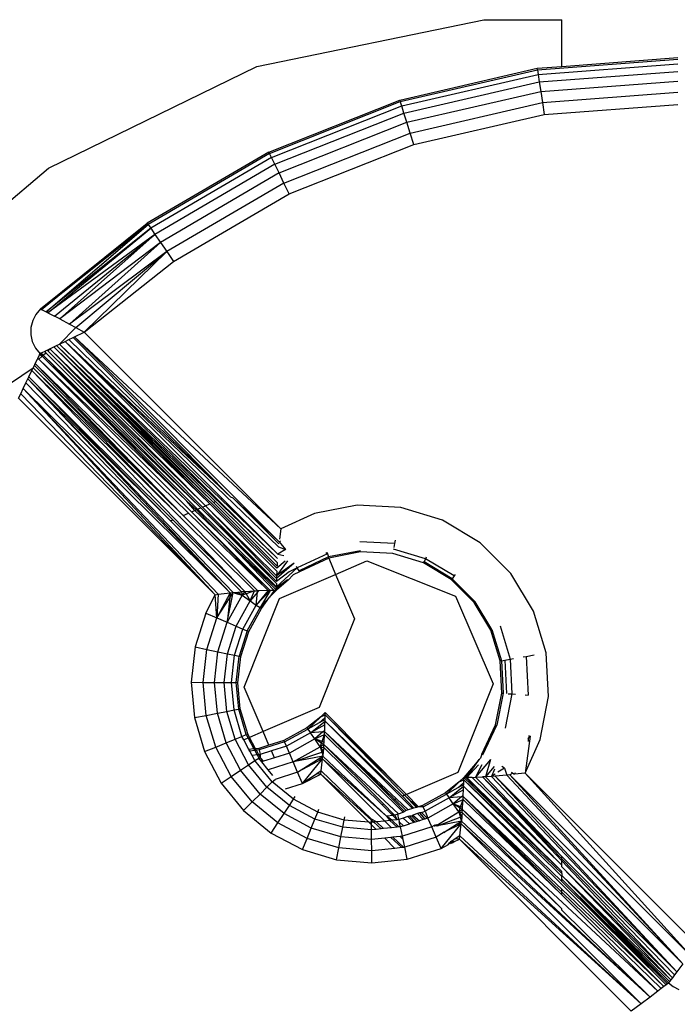
# Model space of a CAD drawing. Units: millimetres. Extents: x -4534 to 360428, y -3372 to 3334.
# Drawn here: x -1336 to -1315, y 1762 to 1793 of the extents above; entities that cross this region are included whole.
import ezdxf

# ---------------------------------------------------------------- set-up
doc = ezdxf.new("R2010")
doc.units = ezdxf.units.MM
doc.layers.add('Toestel 2D', color=7, linetype='Continuous', lineweight=20)
doc.layers.add('VP-EQ', color=7, linetype='Continuous', true_color=0x8a3492, plot=False)

# ---------------------------------------------------------------- blocks, each defined once
blk = doc.blocks.new('2852')
at = {"layer": 'VP-EQ', "color": 0}
for p, q in [((-153.9039, -11.5442), (-153.1747, -11.394)), ((-153.1747, -11.394), (-152.9247, -11.394)), ((-152.9247, -11.5441), (-152.9247, -11.394)), ((-153.0029, -11.5552), (-152.5522, -11.5211)), ((-153.0007, -11.57), (-152.5522, -11.536)), ((-152.9247, -11.5441), (-152.5522, -11.5159)), ((-154.5732, -11.8703), (-153.9039, -11.5442)), ((-153.4449, -11.6519), (-153.0037, -11.5501)), ((-153.4434, -11.6567), (-153.0029, -11.5552)), ((-153.439, -11.6711), (-153.0007, -11.57)), ((-153.0037, -11.5501), (-152.9247, -11.5441)), ((-153.0029, -11.5552), (-153.0037, -11.5501)), ((-153.0029, -11.5552), (-153.0007, -11.57)), ((-153.0007, -11.57), (-152.9971, -11.5936)), ((-152.9971, -11.5936), (-152.5522, -11.5599)), ((-153.4319, -11.6938), (-152.9971, -11.5936)), ((-152.9971, -11.5936), (-152.9924, -11.6243)), ((-152.9924, -11.6243), (-152.5522, -11.5909)), ((-153.4226, -11.7235), (-152.9924, -11.6243)), ((-152.9924, -11.6243), (-152.987, -11.66)), ((-152.987, -11.66), (-152.5522, -11.6271)), ((-153.8658, -11.8189), (-153.4449, -11.6519)), ((-153.8636, -11.8235), (-153.4434, -11.6567)), ((-153.4449, -11.6519), (-153.4434, -11.6567)), ((-153.439, -11.6711), (-153.4434, -11.6567)), ((-153.4119, -11.758), (-152.987, -11.66)), ((-152.987, -11.66), (-152.9811, -11.6984)), ((-152.9811, -11.6984), (-152.5522, -11.6659)), ((-153.857, -11.8369), (-153.439, -11.6711)), ((-153.8466, -11.8584), (-153.4319, -11.6938)), ((-153.4319, -11.6938), (-153.439, -11.6711)), ((-153.4226, -11.7235), (-153.4319, -11.6938)), ((-153.4003, -11.7951), (-152.9811, -11.6984)), ((-153.833, -11.8863), (-153.4226, -11.7235)), ((-153.4119, -11.758), (-153.4226, -11.7235)), ((-153.8172, -11.9188), (-153.4119, -11.758)), ((-153.4003, -11.7951), (-153.4119, -11.758)), ((-153.8658, -11.8189), (-154.2568, -12.0473)), ((-153.8636, -11.8235), (-154.2539, -12.0515)), ((-153.8658, -11.8189), (-153.8636, -11.8235)), ((-153.857, -11.8369), (-153.8636, -11.8235)), ((-153.8002, -11.9537), (-153.4003, -11.7951)), ((-153.857, -11.8369), (-154.2454, -12.0638)), ((-153.8466, -11.8584), (-153.857, -11.8369)), ((-155.0412, -12.2676), (-154.5732, -11.8703)), ((-153.8466, -11.8584), (-154.2318, -12.0835)), ((-153.833, -11.8863), (-154.2142, -12.109)), ((-153.833, -11.8863), (-153.8466, -11.8584)), ((-153.8172, -11.9188), (-153.833, -11.8863)), ((-153.8172, -11.9188), (-154.1936, -12.1388)), ((-153.8002, -11.9537), (-153.8172, -11.9188)), ((-154.1716, -12.1707), (-153.8002, -11.9537)), ((-154.5991, -12.3227), (-154.2568, -12.0473)), ((-154.5956, -12.3245), (-154.2568, -12.0473)), ((-154.2539, -12.0515), (-154.5956, -12.3245)), ((-154.5813, -12.332), (-154.2539, -12.0515)), ((-154.2454, -12.0638), (-154.5813, -12.332)), ((-154.5753, -12.3351), (-154.2454, -12.0638)), ((-154.2568, -12.0473), (-154.2539, -12.0515)), ((-154.2539, -12.0515), (-154.2454, -12.0638)), ((-154.2454, -12.0638), (-154.2318, -12.0835)), ((-154.2318, -12.0835), (-154.5753, -12.3351)), ((-154.554, -12.3463), (-154.2318, -12.0835)), ((-154.5372, -12.3551), (-154.2318, -12.0835)), ((-154.2142, -12.109), (-154.5372, -12.3551)), ((-154.5067, -12.3714), (-154.2142, -12.109)), ((-154.2318, -12.0835), (-154.2142, -12.109)), ((-154.2142, -12.109), (-154.1936, -12.1388)), ((-154.1936, -12.1388), (-154.5067, -12.3714)), ((-154.4857, -12.3827), (-154.1936, -12.1388)), ((-154.4586, -12.3974), (-154.1936, -12.1388)), ((-154.1936, -12.1388), (-154.1716, -12.1707)), ((-154.4586, -12.3974), (-154.1716, -12.1707)), ((-154.5991, -12.3227), (-154.6139, -12.3402)), ((-154.5991, -12.3227), (-154.5956, -12.3245)), ((-154.5956, -12.3245), (-154.5813, -12.332)), ((-154.6244, -12.3605), (-154.63, -12.3827)), ((-154.6139, -12.3402), (-154.6244, -12.3605)), ((-154.5753, -12.3351), (-154.5813, -12.332)), ((-154.5753, -12.3351), (-154.554, -12.3463)), ((-154.5372, -12.3551), (-154.554, -12.3463)), ((-154.5372, -12.3551), (-154.5067, -12.3714)), ((-154.63, -12.3827), (-154.6304, -12.4056)), ((-154.5388, -12.4361), (-154.4857, -12.3827)), ((-154.5067, -12.3714), (-154.4857, -12.3827)), ((-154.4857, -12.3827), (-154.4586, -12.3974)), ((-154.6304, -12.4056), (-154.6256, -12.4279)), ((-154.5202, -12.4271), (-154.5078, -12.4211)), ((-154.5078, -12.4211), (-154.4946, -12.4148)), ((-153.9884, -12.9266), (-154.5078, -12.4211)), ((-154.4946, -12.4148), (-154.4904, -12.4127)), ((-153.9884, -12.9266), (-154.4946, -12.4148)), ((-154.4904, -12.4127), (-154.4586, -12.3974)), ((-153.8277, -13.0292), (-154.4904, -12.4127)), ((-153.8325, -13.0706), (-154.4904, -12.4127)), ((-153.8277, -13.0292), (-154.4586, -12.3974)), ((-154.6256, -12.4279), (-154.6158, -12.4486)), ((-154.6158, -12.4486), (-154.6006, -12.4666)), ((-154.5867, -12.4593), (-154.5836, -12.4578)), ((-154.5836, -12.4578), (-154.5775, -12.4549)), ((-154.5818, -12.4642), (-154.5836, -12.4578)), ((-154.5775, -12.4549), (-154.5697, -12.4511)), ((-154.5775, -12.4549), (-154.5744, -12.458)), ((-154.5744, -12.458), (-154.5697, -12.4511)), ((-154.5744, -12.458), (-154.0785, -12.9591)), ((-154.0694, -12.9552), (-154.5744, -12.458)), ((-154.5697, -12.4511), (-154.556, -12.4444)), ((-154.0548, -12.9489), (-154.5697, -12.4511)), ((-154.0694, -12.9552), (-154.5697, -12.4511)), ((-154.556, -12.4444), (-154.5475, -12.4403)), ((-153.8397, -13.1555), (-154.556, -12.4444)), ((-154.0438, -12.9442), (-154.556, -12.4444)), ((-154.0548, -12.9489), (-154.556, -12.4444)), ((-154.5475, -12.4403), (-154.5388, -12.4361)), ((-153.8375, -13.124), (-154.5475, -12.4403)), ((-154.0374, -12.9414), (-154.5475, -12.4403)), ((-154.0438, -12.9442), (-154.5475, -12.4403)), ((-154.5388, -12.4361), (-154.5202, -12.4271)), ((-153.8375, -13.124), (-154.5388, -12.4361)), ((-154.0203, -12.9341), (-154.5388, -12.4361)), ((-153.8344, -13.0867), (-154.5202, -12.4271)), ((-153.9884, -12.9266), (-154.5202, -12.4271)), ((-154.0152, -12.9319), (-154.5202, -12.4271)), ((-154.616, -12.4984), (-154.6093, -12.4846)), ((-154.6093, -12.4846), (-154.6078, -12.4815)), ((-154.6052, -12.4841), (-154.6093, -12.4846)), ((-154.6078, -12.4815), (-154.6023, -12.4702)), ((-154.6052, -12.4841), (-154.6078, -12.4815)), ((-154.6052, -12.4841), (-154.5937, -12.4743)), ((-154.1143, -12.9745), (-154.6052, -12.4841)), ((-154.1295, -12.9397), (-154.6052, -12.4841)), ((-154.6023, -12.4702), (-154.6006, -12.4666)), ((-154.5937, -12.4743), (-154.6023, -12.4702)), ((-154.6006, -12.4666), (-154.5967, -12.4642)), ((-154.6006, -12.4666), (-154.5937, -12.4743)), ((-154.5967, -12.4642), (-154.5867, -12.4593)), ((-154.5905, -12.4716), (-154.5967, -12.4642)), ((-154.5937, -12.4743), (-154.1295, -12.9397)), ((-154.5905, -12.4716), (-154.5818, -12.4642)), ((-154.0845, -12.9617), (-154.5905, -12.4716)), ((-154.0949, -12.9661), (-154.5905, -12.4716)), ((-154.1295, -12.9397), (-154.5905, -12.4716)), ((-154.5818, -12.4642), (-154.5867, -12.4593)), ((-154.0845, -12.9617), (-154.5818, -12.4642)), ((-154.6956, -12.5608), (-154.6227, -12.5123)), ((-154.6365, -12.5407), (-154.6269, -12.5209)), ((-154.6269, -12.5209), (-154.6227, -12.5123)), ((-153.9432, -13.2307), (-154.6269, -12.5209)), ((-154.1521, -12.9907), (-154.6269, -12.5209)), ((-154.6227, -12.5123), (-154.6187, -12.5041)), ((-154.1412, -12.986), (-154.6227, -12.5123)), ((-154.1521, -12.9907), (-154.6227, -12.5123)), ((-154.6187, -12.5041), (-154.616, -12.4984)), ((-154.1412, -12.986), (-154.6187, -12.5041)), ((-154.616, -12.4984), (-154.1412, -12.986)), ((-154.1234, -12.9784), (-154.616, -12.4984)), ((-154.646, -12.5604), (-154.6399, -12.5477)), ((-154.6399, -12.5477), (-154.6365, -12.5407)), ((-153.9804, -13.2338), (-154.6399, -12.5477)), ((-153.9896, -13.2349), (-154.6399, -12.5477)), ((-154.182, -13.0035), (-154.6399, -12.5477)), ((-154.1746, -13.0004), (-154.6365, -12.5407)), ((-154.182, -13.0035), (-154.6365, -12.5407)), ((-154.6627, -12.5952), (-154.6545, -12.578)), ((-154.6545, -12.578), (-154.646, -12.5604)), ((-154.6545, -12.578), (-153.9896, -13.2349)), ((-154.0281, -13.2392), (-154.6545, -12.578)), ((-154.0379, -13.2405), (-154.6545, -12.578)), ((-153.9896, -13.2349), (-154.646, -12.5604)), ((-154.6697, -12.6096), (-154.6627, -12.5952)), ((-154.6697, -12.6096), (-154.0379, -13.2405)), ((-154.0379, -13.2405), (-154.6627, -12.5952)), ((-154.0203, -12.9341), (-154.0152, -12.9319)), ((-153.8364, -13.1109), (-154.0152, -12.9319)), ((-153.9884, -12.9266), (-153.9809, -12.9296)), ((-153.8325, -13.0706), (-153.9809, -12.9296)), ((-153.8333, -13.0775), (-153.9809, -12.9296)), ((-154.1295, -12.9397), (-154.098, -12.9675)), ((-154.104, -12.97), (-154.1295, -12.9397)), ((-154.0949, -12.9661), (-154.0845, -12.9617)), ((-153.8413, -13.1987), (-154.0845, -12.9617)), ((-153.8414, -13.2048), (-154.0845, -12.9617)), ((-154.0785, -12.9591), (-154.0694, -12.9552)), ((-154.0785, -12.9591), (-153.8413, -13.1987)), ((-154.0694, -12.9552), (-154.0548, -12.9489)), ((-153.8407, -13.1803), (-154.0694, -12.9552)), ((-153.8411, -13.1881), (-154.0694, -12.9552)), ((-153.8401, -13.165), (-154.0548, -12.9489)), ((-154.0438, -12.9442), (-154.0374, -12.9414)), ((-153.8393, -13.1488), (-154.0438, -12.9442)), ((-153.8385, -13.1368), (-154.0374, -12.9414)), ((-153.8364, -13.1109), (-154.0203, -12.9341)), ((-153.5817, -12.9534), (-153.7194, -12.9803)), ((-153.4416, -12.9607), (-153.5817, -12.9534)), ((-153.3074, -13.0016), (-153.4416, -12.9607)), ((-154.1521, -12.9907), (-154.149, -12.9894)), ((-153.9116, -13.2285), (-154.1521, -12.9907)), ((-154.1412, -12.986), (-154.1234, -12.9784)), ((-154.1412, -12.986), (-153.9014, -13.228)), ((-153.8684, -13.2269), (-154.1234, -12.9784)), ((-154.1143, -12.9745), (-154.104, -12.97)), ((-153.8618, -13.2267), (-154.1143, -12.9745)), ((-153.8684, -13.2269), (-154.1143, -12.9745)), ((-154.098, -12.9675), (-154.104, -12.97)), ((-154.0071, -13.0613), (-154.104, -12.97)), ((-154.0071, -13.0613), (-154.098, -12.9675)), ((-153.8416, -13.2154), (-154.0949, -12.9661)), ((-153.7194, -12.9803), (-153.8277, -13.0292)), ((-154.182, -13.0035), (-154.1746, -13.0004)), ((-153.9531, -13.2314), (-154.182, -13.0035)), ((-153.9432, -13.2307), (-154.1746, -13.0004)), ((-153.1872, -13.0738), (-153.3074, -13.0016)), ((-153.8277, -13.0292), (-153.8315, -13.0624)), ((-153.8482, -13.2266), (-154.0071, -13.0613)), ((-153.8416, -13.2189), (-154.0071, -13.0613)), ((-154.0071, -13.0613), (-153.8431, -13.2241)), ((-153.8344, -13.0867), (-153.8119, -13.0949)), ((-153.8325, -13.0706), (-153.8283, -13.0681)), ((-153.8325, -13.0706), (-153.8119, -13.0949)), ((-153.4619, -13.0762), (-153.5734, -13.0704)), ((-153.4619, -13.0762), (-153.4641, -13.0886)), ((-153.46, -13.0651), (-153.4619, -13.0762)), ((-153.088, -13.173), (-153.1872, -13.0738)), ((-153.8119, -13.0949), (-153.8364, -13.1109)), ((-153.8364, -13.1109), (-153.8175, -13.1147)), ((-153.6775, -13.1088), (-153.7747, -13.1542)), ((-153.674, -13.1193), (-153.7688, -13.1636)), ((-153.6822, -13.1053), (-153.6775, -13.1088)), ((-153.6791, -13.1038), (-153.6775, -13.1088)), ((-153.6775, -13.1088), (-153.674, -13.1193)), ((-153.5714, -13.0993), (-153.674, -13.1193)), ((-153.6729, -13.1229), (-153.674, -13.1193)), ((-153.5711, -13.103), (-153.6729, -13.1229)), ((-153.4676, -13.1084), (-153.5711, -13.103)), ((-153.3684, -13.1387), (-153.4676, -13.1084)), ((-153.3624, -13.1251), (-153.465, -13.0938)), ((-153.3602, -13.1203), (-153.3624, -13.1251)), ((-153.7842, -13.1391), (-153.8411, -13.1881)), ((-153.8061, -13.132), (-153.8407, -13.1803)), ((-153.7842, -13.1391), (-153.8407, -13.1803)), ((-153.8133, -13.133), (-153.8397, -13.1555)), ((-153.8385, -13.1368), (-153.8393, -13.1488)), ((-153.7747, -13.1542), (-153.7774, -13.1498)), ((-153.6729, -13.1229), (-153.7668, -13.1668)), ((-153.6729, -13.1229), (-153.6519, -13.1758)), ((-153.6519, -13.1758), (-153.5507, -13.1323)), ((-153.5507, -13.1323), (-153.2663, -13.2458)), ((-153.3684, -13.1387), (-153.3669, -13.1352)), ((-153.2795, -13.1921), (-153.3684, -13.1387)), ((-153.3624, -13.1251), (-153.3669, -13.1352)), ((-153.2772, -13.1891), (-153.3669, -13.1352)), ((-153.2704, -13.1803), (-153.3624, -13.1251)), ((-153.8416, -13.2154), (-153.7747, -13.1542)), ((-153.8005, -13.1674), (-153.8413, -13.1987)), ((-153.8407, -13.1803), (-153.8411, -13.1881)), ((-153.8401, -13.165), (-153.8407, -13.1803)), ((-153.832, -13.2532), (-153.6519, -13.1758)), ((-153.8041, -13.1937), (-153.7871, -13.1767)), ((-153.7747, -13.1542), (-153.8005, -13.1674)), ((-153.7668, -13.1668), (-153.7871, -13.1767)), ((-153.7688, -13.1636), (-153.7747, -13.1542)), ((-153.7668, -13.1668), (-153.7688, -13.1636)), ((-153.6519, -13.1758), (-153.5907, -13.3183)), ((-153.2704, -13.1803), (-153.2772, -13.1891)), ((-153.2671, -13.1762), (-153.2704, -13.1803)), ((-153.0158, -13.2933), (-153.088, -13.173)), ((-153.8041, -13.1937), (-153.8439, -13.2266)), ((-153.8416, -13.2189), (-153.8057, -13.1916)), ((-153.8416, -13.2154), (-153.8041, -13.1937)), ((-153.8414, -13.2048), (-153.8416, -13.2154)), ((-153.8416, -13.2154), (-153.8416, -13.2189)), ((-153.8411, -13.1881), (-153.8413, -13.1987)), ((-153.8041, -13.1937), (-153.8406, -13.2265)), ((-153.2795, -13.1921), (-153.2772, -13.1891)), ((-153.2062, -13.2654), (-153.2795, -13.1921)), ((-153.2032, -13.2631), (-153.2772, -13.1891)), ((-154.0682, -13.2995), (-154.0379, -13.2405)), ((-154.0379, -13.2405), (-154.0281, -13.2392)), ((-154.0325, -13.3149), (-154.0379, -13.2405)), ((-153.9896, -13.2349), (-154.0325, -13.3149)), ((-154.0281, -13.2392), (-154.0325, -13.3149)), ((-154.0281, -13.2392), (-153.9896, -13.2349)), ((-153.9993, -13.3292), (-153.9804, -13.2338)), ((-153.9512, -13.2425), (-153.9993, -13.3292)), ((-153.9913, -13.2507), (-153.9804, -13.2338)), ((-153.9896, -13.2349), (-153.9913, -13.2507)), ((-153.9896, -13.2349), (-153.9804, -13.2338)), ((-153.9804, -13.2338), (-153.9658, -13.2325)), ((-153.9804, -13.2338), (-153.9676, -13.2376)), ((-153.9676, -13.2376), (-153.9658, -13.2325)), ((-153.9676, -13.2376), (-153.9512, -13.2425)), ((-153.9658, -13.2325), (-153.9531, -13.2314)), ((-153.9658, -13.2325), (-153.9512, -13.2425)), ((-153.9432, -13.2307), (-153.9531, -13.2314)), ((-153.9531, -13.2314), (-153.9512, -13.2425)), ((-153.9432, -13.2307), (-153.9512, -13.2425)), ((-153.9388, -13.2381), (-153.9512, -13.2425)), ((-153.9512, -13.2425), (-153.9257, -13.2601)), ((-153.9432, -13.2307), (-153.9116, -13.2285)), ((-153.9432, -13.2307), (-153.9388, -13.2381)), ((-153.9116, -13.2285), (-153.9388, -13.2381)), ((-153.9388, -13.2381), (-153.9257, -13.2601)), ((-153.9257, -13.2601), (-153.9116, -13.2285)), ((-153.9019, -13.2329), (-153.9257, -13.2601)), ((-153.9116, -13.2285), (-153.9014, -13.228)), ((-153.8618, -13.2267), (-153.9061, -13.2737)), ((-153.8684, -13.2269), (-153.9061, -13.2737)), ((-153.9061, -13.2737), (-153.9019, -13.2329)), ((-153.8976, -13.2278), (-153.9019, -13.2329)), ((-153.9014, -13.228), (-153.9019, -13.2329)), ((-153.8976, -13.2278), (-153.9014, -13.228)), ((-153.8684, -13.2269), (-153.8976, -13.2278)), ((-153.8618, -13.2267), (-153.8938, -13.2822)), ((-153.8634, -13.2484), (-153.8938, -13.2822)), ((-153.8896, -13.2852), (-153.8634, -13.2484)), ((-153.8684, -13.2269), (-153.8618, -13.2267)), ((-153.8634, -13.2484), (-153.8406, -13.2265)), ((-153.8482, -13.2266), (-153.8634, -13.2484)), ((-153.8482, -13.2266), (-153.8618, -13.2267)), ((-153.8439, -13.2266), (-153.8482, -13.2266)), ((-153.8431, -13.2241), (-153.8439, -13.2266)), ((-153.8406, -13.2265), (-153.8439, -13.2266)), ((-153.8416, -13.2189), (-153.8431, -13.2241)), ((-153.8431, -13.2241), (-153.8406, -13.2265)), ((-153.2663, -13.2458), (-153.1455, -13.5271)), ((-154.0325, -13.3149), (-153.9913, -13.2507)), ((-153.9913, -13.2507), (-153.9993, -13.3292)), ((-153.9708, -13.3415), (-153.9257, -13.2601)), ((-153.9489, -13.3509), (-153.9061, -13.2737)), ((-153.9454, -13.5375), (-153.832, -13.2532)), ((-153.9257, -13.2601), (-153.9061, -13.2737)), ((-153.9061, -13.2737), (-153.8938, -13.2822)), ((-153.2062, -13.2654), (-153.2032, -13.2631)), ((-153.1528, -13.3542), (-153.2062, -13.2654)), ((-153.1494, -13.3527), (-153.2032, -13.2631)), ((-154.0682, -13.2995), (-154.1027, -13.4083)), ((-154.0682, -13.2995), (-154.0325, -13.3149)), ((-153.9351, -13.3569), (-153.8938, -13.2822)), ((-153.9304, -13.3589), (-153.8896, -13.2852)), ((-153.8938, -13.2822), (-153.8896, -13.2852)), ((-152.9748, -13.4274), (-153.0158, -13.2933)), ((-154.0647, -13.4163), (-154.0325, -13.3149)), ((-154.0325, -13.3149), (-153.9993, -13.3292)), ((-154.0293, -13.4238), (-153.9993, -13.3292)), ((-153.9993, -13.3292), (-153.9708, -13.3415)), ((-153.9989, -13.4302), (-153.9708, -13.3415)), ((-153.9708, -13.3415), (-153.9489, -13.3509)), ((-153.5907, -13.3183), (-153.7042, -13.6027)), ((-153.1229, -13.3409), (-153.0903, -13.4477)), ((-153.9756, -13.4351), (-153.9489, -13.3509)), ((-153.9351, -13.3569), (-153.961, -13.4382)), ((-153.956, -13.4393), (-153.9304, -13.3589)), ((-153.9489, -13.3509), (-153.9351, -13.3569)), ((-153.9304, -13.3589), (-153.9351, -13.3569)), ((-153.1528, -13.3542), (-153.1494, -13.3527)), ((-153.1226, -13.4534), (-153.1528, -13.3542)), ((-153.1494, -13.3527), (-153.1188, -13.4528)), ((-154.1027, -13.4083), (-154.1151, -13.5217)), ((-154.1027, -13.4083), (-154.0647, -13.4163)), ((-154.0763, -13.522), (-154.0647, -13.4163)), ((-154.0647, -13.4163), (-154.0293, -13.4238)), ((-154.0401, -13.5224), (-154.0293, -13.4238)), ((-154.0293, -13.4238), (-153.9989, -13.4302)), ((-154.009, -13.5226), (-153.9989, -13.4302)), ((-153.9989, -13.4302), (-153.9756, -13.4351)), ((-153.9852, -13.5229), (-153.9756, -13.4351)), ((-153.9756, -13.4351), (-153.961, -13.4382)), ((-153.9702, -13.523), (-153.961, -13.4382)), ((-153.961, -13.4382), (-153.956, -13.4393)), ((-153.0389, -13.4387), (-153.0131, -13.4342)), ((-152.9676, -13.5675), (-152.9748, -13.4274)), ((-153.9651, -13.5231), (-153.956, -13.4393)), ((-153.1188, -13.4528), (-153.1226, -13.4534)), ((-153.1172, -13.557), (-153.1226, -13.4534)), ((-153.1188, -13.4528), (-153.1079, -13.4508)), ((-153.1188, -13.4528), (-153.1134, -13.5572)), ((-153.1079, -13.4508), (-153.0903, -13.4477)), ((-153.1079, -13.4508), (-153.1024, -13.558)), ((-153.0903, -13.4477), (-153.0793, -13.4458)), ((-153.0903, -13.4477), (-153.0846, -13.5593)), ((-153.0487, -13.4404), (-153.0389, -13.4387)), ((-153.0389, -13.4387), (-153.0325, -13.5629)), ((-154.1151, -13.5217), (-154.1049, -13.6353)), ((-154.1151, -13.5217), (-154.0763, -13.522)), ((-154.0667, -13.628), (-154.0763, -13.522)), ((-154.0763, -13.522), (-154.0401, -13.5224)), ((-154.0312, -13.6211), (-154.0401, -13.5224)), ((-154.0401, -13.5224), (-154.009, -13.5226)), ((-154.0007, -13.6153), (-154.009, -13.5226)), ((-154.009, -13.5226), (-153.9852, -13.5229)), ((-153.9773, -13.6108), (-153.9852, -13.5229)), ((-153.9852, -13.5229), (-153.9702, -13.523)), ((-153.9651, -13.5231), (-153.9702, -13.523)), ((-153.9626, -13.608), (-153.9702, -13.523)), ((-153.9575, -13.607), (-153.9651, -13.5231)), ((-153.1455, -13.5271), (-153.259, -13.8114)), ((-153.8842, -13.68), (-153.9454, -13.5375)), ((-153.1371, -13.6587), (-153.1172, -13.557)), ((-153.1134, -13.5572), (-153.1335, -13.6599)), ((-153.1172, -13.557), (-153.1134, -13.5572)), ((-153.0846, -13.5593), (-153.106, -13.6689)), ((-153.0971, -13.5584), (-153.0846, -13.5593)), ((-153.0846, -13.5593), (-153.0734, -13.5601)), ((-153.0424, -13.5622), (-153.0325, -13.5629)), ((-152.9945, -13.7052), (-152.9676, -13.5675)), ((-154.1049, -13.6353), (-154.0667, -13.628)), ((-154.0667, -13.628), (-154.0312, -13.6211)), ((-154.0365, -13.7299), (-154.0667, -13.628)), ((-154.0312, -13.6211), (-154.0007, -13.6153)), ((-154.003, -13.7162), (-154.0312, -13.6211)), ((-154.0007, -13.6153), (-153.9773, -13.6108)), ((-153.9742, -13.7045), (-154.0007, -13.6153)), ((-153.9773, -13.6108), (-153.9626, -13.608)), ((-153.9521, -13.6955), (-153.9773, -13.6108)), ((-153.9575, -13.607), (-153.9626, -13.608)), ((-153.9383, -13.6898), (-153.9626, -13.608)), ((-153.9335, -13.6879), (-153.9575, -13.607)), ((-153.7042, -13.6027), (-153.8842, -13.68)), ((-153.6991, -13.6332), (-153.6848, -13.6189)), ((-153.6991, -13.6332), (-153.6848, -13.6264)), ((-153.6849, -13.6299), (-153.6848, -13.6264)), ((-153.6848, -13.6264), (-153.6848, -13.6189)), ((-153.6848, -13.6221), (-153.6848, -13.6189)), ((-153.6848, -13.6189), (-153.4237, -13.8822)), ((-153.6848, -13.6264), (-153.6848, -13.6221)), ((-153.6848, -13.6264), (-153.4298, -13.8848)), ((-153.6848, -13.6264), (-153.4237, -13.8822)), ((-154.1049, -13.6353), (-154.0724, -13.7446)), ((-153.6991, -13.6332), (-153.7434, -13.6678)), ((-153.7405, -13.672), (-153.6991, -13.6332)), ((-153.7038, -13.6517), (-153.7405, -13.672)), ((-153.732, -13.6843), (-153.6851, -13.6466)), ((-153.6855, -13.6581), (-153.732, -13.6843)), ((-153.7038, -13.6517), (-153.6849, -13.6345)), ((-153.685, -13.6414), (-153.7038, -13.6517)), ((-153.6861, -13.6758), (-153.6855, -13.6581)), ((-153.6855, -13.6581), (-153.6851, -13.6466)), ((-153.6851, -13.6466), (-153.685, -13.6414)), ((-153.4043, -13.9276), (-153.6851, -13.6466)), ((-153.4363, -13.8876), (-153.6851, -13.6466)), ((-153.685, -13.6414), (-153.6849, -13.6345)), ((-153.6849, -13.6345), (-153.6849, -13.6299)), ((-153.181, -13.7526), (-153.1371, -13.6587)), ((-153.1371, -13.6587), (-153.1335, -13.6599)), ((-153.9521, -13.6955), (-153.9383, -13.6898)), ((-153.9335, -13.6879), (-153.9383, -13.6898)), ((-153.9383, -13.6898), (-153.9325, -13.7008)), ((-153.9278, -13.6988), (-153.9335, -13.6879)), ((-153.8842, -13.68), (-153.9278, -13.6988)), ((-153.8653, -13.724), (-153.8842, -13.68)), ((-153.7434, -13.6678), (-153.8172, -13.7087)), ((-153.8151, -13.7133), (-153.7405, -13.672)), ((-153.732, -13.6843), (-153.8092, -13.7271)), ((-153.7434, -13.6678), (-153.7405, -13.672)), ((-153.7405, -13.672), (-153.732, -13.6843)), ((-153.6918, -13.6807), (-153.732, -13.6843)), ((-153.7184, -13.7039), (-153.732, -13.6843)), ((-153.6918, -13.6807), (-153.7184, -13.7039)), ((-153.7184, -13.7039), (-153.6868, -13.6898)), ((-153.6948, -13.7125), (-153.6868, -13.6898)), ((-153.6918, -13.6807), (-153.6861, -13.6758)), ((-153.6864, -13.6803), (-153.6918, -13.6807)), ((-153.6885, -13.7148), (-153.6868, -13.6898)), ((-153.6868, -13.6898), (-153.6864, -13.6803)), ((-153.4338, -13.9384), (-153.6868, -13.6898)), ((-153.6864, -13.6803), (-153.6861, -13.6758)), ((-153.6864, -13.6803), (-153.4657, -13.9002)), ((-153.6864, -13.6803), (-153.4612, -13.8983)), ((-153.6864, -13.6803), (-153.4554, -13.8958)), ((-153.1778, -13.7546), (-153.1335, -13.6599)), ((-154.0365, -13.7299), (-154.003, -13.7162)), ((-154.003, -13.7162), (-153.9742, -13.7045)), ((-153.9565, -13.8039), (-154.003, -13.7162)), ((-153.9742, -13.7045), (-153.9521, -13.6955)), ((-153.9306, -13.7867), (-153.9742, -13.7045)), ((-153.9462, -13.7067), (-153.9521, -13.6955)), ((-153.9325, -13.7008), (-153.9462, -13.7067)), ((-153.9298, -13.7377), (-153.9462, -13.7067)), ((-153.9278, -13.6988), (-153.9325, -13.7008)), ((-153.9325, -13.7008), (-153.9138, -13.7359)), ((-153.9084, -13.7354), (-153.9278, -13.6988)), ((-153.8151, -13.7133), (-153.8965, -13.7392)), ((-153.8172, -13.7087), (-153.8653, -13.724)), ((-153.8172, -13.7087), (-153.8151, -13.7133)), ((-153.8092, -13.7271), (-153.8151, -13.7133)), ((-153.7184, -13.7039), (-153.7998, -13.749)), ((-153.7007, -13.7294), (-153.7184, -13.7039)), ((-153.6964, -13.717), (-153.7184, -13.7039)), ((-153.6948, -13.7125), (-153.7184, -13.7039)), ((-153.7007, -13.7294), (-153.6964, -13.717)), ((-153.6889, -13.7215), (-153.7007, -13.7294)), ((-153.6964, -13.717), (-153.6948, -13.7125)), ((-153.6889, -13.7215), (-153.6964, -13.717)), ((-153.6885, -13.7148), (-153.6948, -13.7125)), ((-153.6896, -13.7314), (-153.6889, -13.7215)), ((-153.6889, -13.7215), (-153.6885, -13.7148)), ((-153.6889, -13.7215), (-153.4488, -13.9446)), ((-153.6889, -13.7215), (-153.4967, -13.9135)), ((-153.0262, -13.6949), (-153.0426, -13.8134)), ((-153.0426, -13.8134), (-152.9945, -13.7052)), ((-153.0322, -13.7023), (-153.0331, -13.7116)), ((-153.0322, -13.7023), (-153.0262, -13.6949)), ((-153.0314, -13.6932), (-153.0262, -13.6949)), ((-154.0724, -13.7446), (-154.0365, -13.7299)), ((-154.0724, -13.7446), (-154.019, -13.8454)), ((-153.9866, -13.8239), (-154.0365, -13.7299)), ((-153.9138, -13.7359), (-153.9298, -13.7377)), ((-153.9272, -13.7425), (-153.9298, -13.7377)), ((-153.9112, -13.7408), (-153.9272, -13.7425)), ((-153.9197, -13.7567), (-153.9272, -13.7425)), ((-153.9084, -13.7354), (-153.9138, -13.7359)), ((-153.9138, -13.7359), (-153.9112, -13.7408)), ((-153.9058, -13.7402), (-153.9112, -13.7408)), ((-153.9112, -13.7408), (-153.9037, -13.755)), ((-153.8975, -13.7342), (-153.9084, -13.7354)), ((-153.9058, -13.7402), (-153.9084, -13.7354)), ((-153.8965, -13.7392), (-153.9058, -13.7402)), ((-153.8983, -13.7544), (-153.9058, -13.7402)), ((-153.8983, -13.7544), (-153.9037, -13.755)), ((-153.8934, -13.7538), (-153.8983, -13.7544)), ((-153.8941, -13.7624), (-153.8983, -13.7544)), ((-153.8653, -13.724), (-153.8975, -13.7342)), ((-153.8975, -13.7342), (-153.8965, -13.7392)), ((-153.8965, -13.7392), (-153.8934, -13.7538)), ((-153.8934, -13.7538), (-153.8941, -13.7624)), ((-153.8574, -13.7424), (-153.8934, -13.7538)), ((-153.8092, -13.7271), (-153.8574, -13.7424)), ((-153.848, -13.7643), (-153.8574, -13.7424)), ((-153.7998, -13.749), (-153.848, -13.7643)), ((-153.7998, -13.749), (-153.8092, -13.7271)), ((-153.7875, -13.7775), (-153.7998, -13.749)), ((-153.7875, -13.7775), (-153.7007, -13.7294)), ((-153.7875, -13.7775), (-153.6959, -13.7458)), ((-153.7007, -13.7294), (-153.6908, -13.744)), ((-153.7007, -13.7294), (-153.6896, -13.7314)), ((-153.7007, -13.7294), (-153.6959, -13.7458)), ((-153.6959, -13.7458), (-153.6908, -13.744)), ((-153.6959, -13.7458), (-153.6921, -13.7586)), ((-153.6908, -13.744), (-153.6921, -13.7586)), ((-153.6896, -13.7314), (-153.6908, -13.744)), ((-153.6896, -13.7314), (-153.5018, -13.9157)), ((-153.181, -13.7526), (-153.1856, -13.7656)), ((-153.9306, -13.7867), (-153.9108, -13.7735)), ((-153.9037, -13.755), (-153.9197, -13.7567)), ((-153.9108, -13.7735), (-153.9197, -13.7567)), ((-153.9108, -13.7735), (-153.8983, -13.7652)), ((-153.8549, -13.8418), (-153.9108, -13.7735)), ((-153.9037, -13.755), (-153.8983, -13.7652)), ((-153.8983, -13.7652), (-153.8941, -13.7624)), ((-153.8884, -13.7773), (-153.8983, -13.7652)), ((-153.8907, -13.7665), (-153.8941, -13.7624)), ((-153.8833, -13.7755), (-153.8907, -13.7665)), ((-153.8907, -13.7665), (-153.8884, -13.7773)), ((-153.8833, -13.7755), (-153.8884, -13.7773)), ((-153.8674, -13.8029), (-153.8884, -13.7773)), ((-153.848, -13.7643), (-153.8833, -13.7755)), ((-153.7875, -13.7775), (-153.8674, -13.8029)), ((-153.6921, -13.7586), (-153.7875, -13.7775)), ((-153.7732, -13.8108), (-153.7875, -13.7775)), ((-153.6932, -13.7679), (-153.7732, -13.8108)), ((-153.7732, -13.8108), (-153.709, -13.7695)), ((-153.7578, -13.8464), (-153.6932, -13.7679)), ((-153.709, -13.7695), (-153.6921, -13.7586)), ((-153.6932, -13.7679), (-153.709, -13.7695)), ((-153.6976, -13.8064), (-153.6932, -13.7679)), ((-153.6932, -13.7679), (-153.6921, -13.7586)), ((-153.6932, -13.7679), (-153.4935, -13.9675)), ((-153.6932, -13.7679), (-153.488, -13.9519)), ((-153.488, -13.9519), (-153.6921, -13.7586)), ((-153.1895, -13.7701), (-153.2396, -13.8276)), ((-153.233, -13.8275), (-153.1895, -13.7701)), ((-153.2296, -13.8275), (-153.1895, -13.7701)), ((-153.1533, -13.77), (-153.2023, -13.8269)), ((-153.1895, -13.7701), (-153.1856, -13.7656)), ((-153.1533, -13.77), (-153.1696, -13.8255)), ((-153.9866, -13.8239), (-153.9565, -13.8039)), ((-153.9565, -13.8039), (-153.9306, -13.7867)), ((-153.8937, -13.8806), (-153.9565, -13.8039)), ((-153.8717, -13.8587), (-153.9306, -13.7867)), ((-153.8528, -13.8208), (-153.8674, -13.8029)), ((-153.7732, -13.8108), (-153.8454, -13.8337)), ((-153.7578, -13.8464), (-153.7732, -13.8108)), ((-153.7118, -13.8158), (-153.7578, -13.8464)), ((-153.7578, -13.8464), (-153.6989, -13.8169)), ((-153.6976, -13.8064), (-153.7118, -13.8158)), ((-153.6989, -13.8169), (-153.7118, -13.8158)), ((-153.6989, -13.8169), (-153.6976, -13.8064)), ((-153.6989, -13.8169), (-153.5444, -13.9714)), ((-153.6989, -13.8169), (-153.536, -13.9645)), ((-153.536, -13.9612), (-153.6976, -13.8064)), ((-153.259, -13.8114), (-153.4237, -13.8822)), ((-153.2296, -13.8275), (-153.1923, -13.7866)), ((-153.1818, -13.7868), (-153.2023, -13.8269)), ((-153.1418, -13.7928), (-153.1696, -13.8255)), ((-153.1408, -13.8007), (-153.1509, -13.8244)), ((-153.1389, -13.8168), (-153.1509, -13.8244)), ((-153.109, -13.7977), (-153.1299, -13.811)), ((-153.109, -13.7977), (-153.1174, -13.7924)), ((-153.109, -13.7977), (-153.1008, -13.8202)), ((-153.0822, -13.8141), (-153.0915, -13.8191)), ((-153.0822, -13.8141), (-153.0862, -13.8117)), ((-153.0822, -13.8141), (-153.0765, -13.8174)), ((-153.0744, -13.8122), (-153.0765, -13.8174)), ((-153.0426, -13.8134), (-153.0765, -13.8174)), ((-152.5137, -14.3972), (-153.0426, -13.8134)), ((-152.49, -14.3659), (-153.0426, -13.8134)), ((-154.019, -13.8454), (-153.9866, -13.8239)), ((-154.019, -13.8454), (-153.9467, -13.9337)), ((-153.9193, -13.9062), (-153.9866, -13.8239)), ((-153.8717, -13.8587), (-153.8549, -13.8418)), ((-153.8549, -13.8418), (-153.8454, -13.8337)), ((-153.7865, -13.8977), (-153.8549, -13.8418)), ((-153.812, -13.8636), (-153.7578, -13.8464)), ((-153.2539, -13.8419), (-153.2982, -13.8765)), ((-153.2953, -13.8807), (-153.2539, -13.8419)), ((-153.2586, -13.8605), (-153.2397, -13.8432)), ((-153.2539, -13.8419), (-153.2396, -13.8276)), ((-153.2539, -13.8419), (-153.2396, -13.8352)), ((-153.2398, -13.8501), (-153.2397, -13.8432)), ((-153.2397, -13.8386), (-153.2396, -13.8352)), ((-153.2397, -13.8432), (-153.2397, -13.8386)), ((-153.233, -13.8275), (-153.2396, -13.8276)), ((-153.2396, -13.8352), (-153.2396, -13.8276)), ((-153.2396, -13.8276), (-152.9247, -14.13)), ((-153.2396, -13.8352), (-153.2396, -13.8308)), ((-153.2396, -13.8352), (-152.9247, -14.1451)), ((-153.2396, -13.8352), (-152.9247, -14.1362)), ((-153.233, -13.8275), (-153.2296, -13.8275)), ((-153.233, -13.8275), (-152.9247, -14.13)), ((-153.2125, -13.8272), (-153.2296, -13.8275)), ((-152.9247, -14.13), (-153.2296, -13.8275)), ((-153.2125, -13.8272), (-153.2023, -13.8269)), ((-152.9247, -14.1091), (-153.2125, -13.8272)), ((-153.2023, -13.8269), (-153.1791, -13.8259)), ((-152.9247, -14.1091), (-153.2023, -13.8269)), ((-153.1696, -13.8255), (-153.1791, -13.8259)), ((-152.9247, -14.0808), (-153.1791, -13.8259)), ((-153.1791, -13.8259), (-152.9247, -14.0949)), ((-152.9247, -14.0883), (-153.1791, -13.8259)), ((-153.1509, -13.8244), (-153.1696, -13.8255)), ((-153.1696, -13.8255), (-152.9247, -14.0808)), ((-153.1381, -13.8233), (-153.1509, -13.8244)), ((-153.1509, -13.8244), (-152.5547, -14.4513)), ((-153.1008, -13.8202), (-153.1381, -13.8233)), ((-153.1381, -13.8233), (-152.5547, -14.4513)), ((-153.1381, -13.8233), (-152.5358, -14.4263)), ((-153.0915, -13.8191), (-153.1008, -13.8202)), ((-152.5358, -14.4263), (-153.1008, -13.8202)), ((-152.5137, -14.3972), (-153.0915, -13.8191)), ((-152.5358, -14.4263), (-153.0915, -13.8191)), ((-153.9193, -13.9062), (-153.8937, -13.8806)), ((-153.8937, -13.8806), (-153.8717, -13.8587)), ((-153.8169, -13.9435), (-153.8937, -13.8806)), ((-153.7997, -13.9176), (-153.8717, -13.8587)), ((-153.2982, -13.8765), (-153.372, -13.9174)), ((-153.3699, -13.9221), (-153.2953, -13.8807)), ((-153.2982, -13.8765), (-153.2953, -13.8807)), ((-153.2586, -13.8605), (-153.2953, -13.8807)), ((-153.2953, -13.8807), (-153.2868, -13.893)), ((-153.2868, -13.893), (-153.2399, -13.8554)), ((-153.2403, -13.8669), (-153.2868, -13.893)), ((-153.2398, -13.8501), (-153.2586, -13.8605)), ((-153.2409, -13.8845), (-153.2403, -13.8669)), ((-153.2403, -13.8669), (-153.2399, -13.8554)), ((-153.2399, -13.8554), (-153.2398, -13.8501)), ((-152.5966, -14.499), (-153.2399, -13.8554)), ((-152.9247, -14.1621), (-153.2399, -13.8554)), ((-153.9467, -13.9337), (-153.9193, -13.9062)), ((-153.837, -13.9736), (-153.9193, -13.9062)), ((-153.7997, -13.9176), (-153.7865, -13.8977)), ((-153.7865, -13.8977), (-153.7808, -13.8891)), ((-153.7085, -13.9391), (-153.7865, -13.8977)), ((-153.4612, -13.8983), (-153.4657, -13.9002)), ((-153.4657, -13.9002), (-153.4294, -13.9365)), ((-153.4554, -13.8958), (-153.4612, -13.8983)), ((-153.4612, -13.8983), (-153.4243, -13.934)), ((-153.4554, -13.8958), (-153.4176, -13.9319)), ((-153.4298, -13.8848), (-153.4363, -13.8876)), ((-153.4002, -13.9263), (-153.4363, -13.8876)), ((-153.4237, -13.8822), (-153.4298, -13.8848)), ((-153.4298, -13.8848), (-153.3915, -13.9236)), ((-153.4298, -13.8848), (-153.3883, -13.9226)), ((-153.4237, -13.8822), (-153.3848, -13.9215)), ((-153.2868, -13.893), (-153.364, -13.9358)), ((-153.2732, -13.9126), (-153.3546, -13.9577)), ((-153.2466, -13.8895), (-153.2868, -13.893)), ((-153.2732, -13.9126), (-153.2868, -13.893)), ((-153.2466, -13.8895), (-153.2732, -13.9126)), ((-153.2732, -13.9126), (-153.2416, -13.8986)), ((-153.2555, -13.9382), (-153.2732, -13.9126)), ((-153.2512, -13.9258), (-153.2732, -13.9126)), ((-153.2496, -13.9213), (-153.2732, -13.9126)), ((-153.2496, -13.9213), (-153.2416, -13.8986)), ((-153.2466, -13.8895), (-153.2409, -13.8845)), ((-153.2412, -13.889), (-153.2466, -13.8895)), ((-153.2433, -13.9235), (-153.2416, -13.8986)), ((-153.2416, -13.8986), (-153.2412, -13.889)), ((-152.9247, -14.2047), (-153.2416, -13.8986)), ((-153.2412, -13.889), (-153.2409, -13.8845)), ((-153.2412, -13.889), (-152.9247, -14.2047)), ((-153.2412, -13.889), (-152.9247, -14.196)), ((-153.2412, -13.889), (-152.9247, -14.1861)), ((-153.9467, -13.9337), (-153.8585, -14.0059)), ((-153.837, -13.9736), (-153.8169, -13.9435)), ((-153.8169, -13.9435), (-153.7997, -13.9176)), ((-153.7293, -13.9899), (-153.8169, -13.9435)), ((-153.7175, -13.9611), (-153.7997, -13.9176)), ((-153.7175, -13.9611), (-153.7085, -13.9391)), ((-153.7085, -13.9391), (-153.7046, -13.9295)), ((-153.6239, -13.9642), (-153.7085, -13.9391)), ((-153.4967, -13.9135), (-153.5018, -13.9157)), ((-153.5018, -13.9157), (-153.4719, -13.945)), ((-153.4967, -13.9135), (-153.4658, -13.9444)), ((-153.4488, -13.9446), (-153.4338, -13.9384)), ((-153.4338, -13.9384), (-153.4294, -13.9365)), ((-153.4243, -13.934), (-153.4294, -13.9365)), ((-153.4176, -13.9319), (-153.4243, -13.934)), ((-153.4043, -13.9276), (-153.4176, -13.9319)), ((-153.4002, -13.9263), (-153.4043, -13.9276)), ((-153.3883, -13.9436), (-153.4029, -13.9482)), ((-153.3915, -13.9236), (-153.4002, -13.9263)), ((-153.3883, -13.9226), (-153.3915, -13.9236)), ((-153.3848, -13.9215), (-153.3883, -13.9226)), ((-153.3817, -13.9416), (-153.3883, -13.9436)), ((-153.3695, -13.9625), (-153.3883, -13.9436)), ((-153.372, -13.9174), (-153.3848, -13.9215)), ((-153.3699, -13.9221), (-153.3848, -13.9215)), ((-153.3758, -13.9396), (-153.3817, -13.9416)), ((-153.3817, -13.9416), (-153.3649, -13.961)), ((-153.3758, -13.9396), (-153.3688, -13.9374)), ((-153.3758, -13.9396), (-153.3571, -13.9585)), ((-153.372, -13.9174), (-153.3699, -13.9221)), ((-153.364, -13.9358), (-153.3699, -13.9221)), ((-153.3688, -13.9374), (-153.364, -13.9358)), ((-153.364, -13.9358), (-153.3604, -13.9441)), ((-153.3604, -13.9441), (-153.3546, -13.9577)), ((-153.3256, -13.9805), (-153.2555, -13.9382)), ((-153.2555, -13.9382), (-153.2512, -13.9258)), ((-153.2437, -13.9302), (-153.2555, -13.9382)), ((-153.2555, -13.9382), (-153.2456, -13.9528)), ((-153.2555, -13.9382), (-153.2444, -13.9401)), ((-153.2555, -13.9382), (-153.2507, -13.9545)), ((-153.2512, -13.9258), (-153.2496, -13.9213)), ((-153.2437, -13.9302), (-153.2512, -13.9258)), ((-153.2433, -13.9235), (-153.2496, -13.9213)), ((-153.2444, -13.9401), (-153.2456, -13.9528)), ((-153.2444, -13.9401), (-153.2437, -13.9302)), ((-153.2444, -13.9401), (-152.9247, -14.2489)), ((-153.2437, -13.9302), (-153.2433, -13.9235)), ((-153.2437, -13.9302), (-152.6158, -14.5135)), ((-153.2437, -13.9302), (-152.9247, -14.2489)), ((-153.8585, -14.0059), (-153.837, -13.9736)), ((-153.743, -14.0234), (-153.837, -13.9736)), ((-153.7293, -13.9899), (-153.7175, -13.9611)), ((-153.6284, -13.9876), (-153.7175, -13.9611)), ((-153.6284, -13.9876), (-153.6239, -13.9642)), ((-153.6239, -13.9642), (-153.6219, -13.954)), ((-153.5444, -13.9714), (-153.6239, -13.9642)), ((-153.5359, -13.9721), (-153.5444, -13.9714)), ((-153.5444, -13.9714), (-153.5359, -13.9799)), ((-153.536, -13.9645), (-153.536, -13.9612)), ((-153.5203, -13.9704), (-153.536, -13.9612)), ((-153.5359, -13.9721), (-153.536, -13.9645)), ((-153.536, -13.9645), (-153.5284, -13.9713)), ((-153.5284, -13.9713), (-153.5359, -13.9721)), ((-153.5359, -13.9799), (-153.5359, -13.9721)), ((-153.5203, -13.9704), (-153.5284, -13.9713)), ((-153.5284, -13.9713), (-153.5049, -13.9926)), ((-153.4935, -13.9675), (-153.5203, -13.9704)), ((-153.4973, -13.9918), (-153.5203, -13.9704)), ((-153.4771, -13.9657), (-153.4935, -13.9675)), ((-153.4935, -13.9675), (-153.472, -13.989)), ((-153.4853, -13.9515), (-153.488, -13.9519)), ((-153.4707, -13.965), (-153.488, -13.9519)), ((-153.488, -13.9519), (-153.4771, -13.9657)), ((-153.4672, -13.9496), (-153.4853, -13.9515)), ((-153.4707, -13.965), (-153.4771, -13.9657)), ((-153.4771, -13.9657), (-153.4538, -13.987)), ((-153.4658, -13.9444), (-153.4719, -13.945)), ((-153.4719, -13.945), (-153.4672, -13.9496)), ((-153.4534, -13.9631), (-153.4707, -13.965)), ((-153.4478, -13.9864), (-153.4707, -13.965)), ((-153.4612, -13.949), (-153.4672, -13.9496)), ((-153.4672, -13.9496), (-153.4534, -13.9631)), ((-153.4658, -13.9444), (-153.4612, -13.949)), ((-153.4517, -13.9458), (-153.4612, -13.949)), ((-153.4612, -13.949), (-153.4534, -13.9631)), ((-153.4482, -13.9626), (-153.4534, -13.9631)), ((-153.4517, -13.9458), (-153.4488, -13.9446)), ((-153.4482, -13.9626), (-153.4517, -13.9458)), ((-153.4342, -13.9581), (-153.4482, -13.9626)), ((-153.4482, -13.9626), (-153.4466, -13.9698)), ((-153.4432, -13.9859), (-153.4466, -13.9698)), ((-153.4466, -13.9698), (-153.4334, -13.9828)), ((-153.4188, -13.9532), (-153.4342, -13.9581)), ((-153.4342, -13.9581), (-153.4142, -13.9767)), ((-153.4141, -13.9518), (-153.4188, -13.9532)), ((-153.3996, -13.972), (-153.4188, -13.9532)), ((-153.3996, -13.972), (-153.4142, -13.9767)), ((-153.4062, -13.9516), (-153.4141, -13.9518)), ((-153.4141, -13.9518), (-153.3952, -13.9706)), ((-153.4029, -13.9482), (-153.4062, -13.9516)), ((-153.4062, -13.9516), (-153.3887, -13.9686)), ((-153.4029, -13.9482), (-153.3815, -13.9663)), ((-153.3952, -13.9706), (-153.3996, -13.972)), ((-153.3887, -13.9686), (-153.3952, -13.9706)), ((-153.3815, -13.9663), (-153.3887, -13.9686)), ((-153.3695, -13.9625), (-153.3815, -13.9663)), ((-153.3649, -13.961), (-153.3695, -13.9625)), ((-153.3571, -13.9585), (-153.3649, -13.961)), ((-153.3546, -13.9577), (-153.3571, -13.9585)), ((-153.3423, -13.9863), (-153.3546, -13.9577)), ((-153.3236, -13.9825), (-153.2507, -13.9545)), ((-153.2469, -13.9674), (-153.3236, -13.9825)), ((-153.2638, -13.9782), (-153.2469, -13.9674)), ((-153.2507, -13.9545), (-153.2456, -13.9528)), ((-153.2507, -13.9545), (-153.2469, -13.9674)), ((-153.248, -13.9766), (-153.2469, -13.9674)), ((-153.2456, -13.9528), (-153.2469, -13.9674)), ((-152.6408, -14.5325), (-153.2469, -13.9674)), ((-153.8585, -14.0059), (-153.7577, -14.0593)), ((-153.743, -14.0234), (-153.7293, -13.9899)), ((-153.6342, -14.0181), (-153.7293, -13.9899)), ((-153.6342, -14.0181), (-153.6284, -13.9876)), ((-153.5357, -13.996), (-153.6284, -13.9876)), ((-153.5357, -13.996), (-153.5359, -13.9799)), ((-153.5359, -13.9799), (-153.5214, -13.9944)), ((-153.5214, -13.9944), (-153.5357, -13.996)), ((-153.5354, -14.027), (-153.5357, -13.996)), ((-153.5049, -13.9926), (-153.5214, -13.9944)), ((-153.4973, -13.9918), (-153.5049, -13.9926)), ((-153.472, -13.989), (-153.4973, -13.9918)), ((-153.4538, -13.987), (-153.472, -13.989)), ((-153.4478, -13.9864), (-153.4538, -13.987)), ((-153.4432, -13.9859), (-153.4478, -13.9864)), ((-153.4334, -13.9828), (-153.4432, -13.9859)), ((-153.4368, -14.0163), (-153.4432, -13.9859)), ((-153.3423, -13.9863), (-153.4368, -14.0163)), ((-153.4334, -13.9828), (-153.4142, -13.9767)), ((-153.3341, -13.9817), (-153.3423, -13.9863)), ((-153.328, -14.0195), (-153.3423, -13.9863)), ((-153.3341, -13.9817), (-153.3309, -13.98)), ((-153.3341, -13.9817), (-153.3317, -13.9842)), ((-153.3276, -13.9833), (-153.3341, -13.9817)), ((-153.3309, -13.98), (-153.3276, -13.9833)), ((-153.3309, -13.98), (-153.3256, -13.9805)), ((-153.302, -14.0028), (-153.328, -14.0195)), ((-153.3279, -13.9783), (-153.3236, -13.9825)), ((-153.3236, -13.9825), (-153.3276, -13.9833)), ((-153.3126, -14.0551), (-153.248, -13.9766)), ((-153.248, -13.9766), (-153.302, -14.0028)), ((-153.302, -14.0028), (-153.2638, -13.9782)), ((-153.302, -14.0028), (-153.3002, -14.0046)), ((-153.248, -13.9766), (-153.2638, -13.9782)), ((-153.2524, -14.0151), (-153.248, -13.9766)), ((-153.248, -13.9766), (-152.6699, -14.5545)), ((-153.248, -13.9766), (-152.6408, -14.5325)), ((-153.7577, -14.0593), (-153.743, -14.0234)), ((-153.641, -14.0537), (-153.743, -14.0234)), ((-153.641, -14.0537), (-153.6342, -14.0181)), ((-153.5354, -14.027), (-153.6342, -14.0181)), ((-153.4933, -14.0225), (-153.5354, -14.027)), ((-153.5351, -14.0632), (-153.5354, -14.027)), ((-153.4743, -14.0204), (-153.4933, -14.0225)), ((-153.4933, -14.0225), (-153.4607, -14.0551)), ((-153.4672, -14.0196), (-153.4743, -14.0204)), ((-153.4743, -14.0204), (-153.4386, -14.0527)), ((-153.444, -14.0171), (-153.4672, -14.0196)), ((-153.4323, -14.052), (-153.4672, -14.0196)), ((-153.4368, -14.0163), (-153.444, -14.0171)), ((-153.444, -14.0171), (-153.4347, -14.0263)), ((-153.4347, -14.0263), (-153.4368, -14.0163)), ((-153.4293, -14.0517), (-153.4347, -14.0263)), ((-153.328, -14.0195), (-153.4293, -14.0517)), ((-153.3126, -14.0551), (-153.328, -14.0195)), ((-153.2888, -14.0432), (-153.2853, -14.037)), ((-153.2819, -14.0347), (-153.2853, -14.037)), ((-153.2853, -14.037), (-153.2823, -14.04)), ((-153.2853, -14.037), (-153.2785, -14.0381)), ((-153.2785, -14.0324), (-153.2819, -14.0347)), ((-153.2819, -14.0347), (-153.2785, -14.0381)), ((-153.2755, -14.0305), (-153.2785, -14.0324)), ((-153.2785, -14.0324), (-153.2747, -14.0362)), ((-153.2785, -14.0381), (-153.2747, -14.0362)), ((-153.2666, -14.0246), (-153.2755, -14.0305)), ((-153.2755, -14.0305), (-153.2715, -14.0345)), ((-153.2747, -14.0362), (-153.2715, -14.0345)), ((-153.2715, -14.0345), (-153.2537, -14.0256)), ((-153.2524, -14.0151), (-153.2666, -14.0246)), ((-153.2537, -14.0256), (-153.2666, -14.0246)), ((-153.2537, -14.0256), (-153.2524, -14.0151)), ((-153.2537, -14.0256), (-152.7012, -14.5782)), ((-153.2537, -14.0256), (-152.6699, -14.5545)), ((-152.6699, -14.5545), (-153.2524, -14.0151)), ((-153.7577, -14.0593), (-153.6483, -14.0918)), ((-153.6483, -14.0918), (-153.641, -14.0537)), ((-153.5351, -14.0632), (-153.641, -14.0537)), ((-153.4607, -14.0551), (-153.5351, -14.0632)), ((-153.5347, -14.102), (-153.5351, -14.0632)), ((-153.4386, -14.0527), (-153.4607, -14.0551)), ((-153.4323, -14.052), (-153.4386, -14.0527)), ((-153.4293, -14.0517), (-153.4323, -14.052)), ((-153.4213, -14.0897), (-153.4293, -14.0517)), ((-153.4213, -14.0897), (-153.3126, -14.0551)), ((-153.3126, -14.0551), (-153.2888, -14.0432)), ((-153.2888, -14.0432), (-153.2911, -14.0408)), ((-153.6483, -14.0918), (-153.5347, -14.102)), ((-153.5347, -14.102), (-153.4213, -14.0897)), ((-152.5547, -14.4513), (-152.9247, -14.0808)), ((-152.9247, -14.0883), (-152.9247, -14.0808)), ((-152.5626, -14.4617), (-152.9247, -14.0883)), ((-152.9247, -14.0949), (-152.9247, -14.0883)), ((-152.9247, -14.0949), (-152.5692, -14.4705)), ((-152.9247, -14.1091), (-152.9247, -14.0949)), ((-152.9247, -14.115), (-152.9247, -14.1091)), ((-152.5692, -14.4705), (-152.9247, -14.115)), ((-152.5745, -14.4775), (-152.9247, -14.115)), ((-152.9247, -14.1362), (-152.9247, -14.13)), ((-152.9247, -14.1362), (-152.9247, -14.1421)), ((-152.9247, -14.1421), (-152.5846, -14.4899)), ((-152.9247, -14.1421), (-152.5815, -14.4875)), ((-152.9247, -14.1421), (-152.5784, -14.4825)), ((-152.5745, -14.4775), (-152.9247, -14.1421)), ((-152.9247, -14.1451), (-152.9247, -14.1421)), ((-152.9247, -14.1543), (-152.9247, -14.1451)), ((-152.9247, -14.1543), (-152.5896, -14.4937)), ((-152.9247, -14.1543), (-152.5846, -14.4899)), ((-152.9247, -14.1621), (-152.9247, -14.1543)), ((-152.9247, -14.1621), (-152.5896, -14.4937)), ((-152.9247, -14.1861), (-152.5966, -14.499)), ((-152.9247, -14.196), (-152.9247, -14.1861)), ((-152.9247, -14.196), (-152.6054, -14.5056)), ((-152.9247, -14.2047), (-152.9247, -14.196)), ((-152.9247, -14.2047), (-152.6158, -14.5135)), ((-152.9247, -14.2539), (-152.9247, -14.2489)), ((-152.9247, -14.2539), (-152.6408, -14.5325)), ((-152.5358, -14.4263), (-152.5547, -14.4513)), ((-152.5745, -14.4775), (-152.5784, -14.4825)), ((-152.5692, -14.4705), (-152.5745, -14.4775)), ((-152.5626, -14.4617), (-152.5692, -14.4705)), ((-152.5547, -14.4513), (-152.5626, -14.4617)), ((-152.6054, -14.5056), (-152.6158, -14.5135)), ((-152.5966, -14.499), (-152.6054, -14.5056)), ((-152.5896, -14.4937), (-152.5966, -14.499)), ((-152.5846, -14.4899), (-152.5896, -14.4937)), ((-152.5815, -14.4875), (-152.5846, -14.4899)), ((-152.5784, -14.4825), (-152.5815, -14.4875)), ((-152.5815, -14.4875), (-152.5663, -14.4991)), ((-152.5663, -14.4991), (-152.549, -14.5083)), ((-152.6408, -14.5325), (-152.6699, -14.5545)), ((-152.6158, -14.5135), (-152.6408, -14.5325)), ((-152.6699, -14.5545), (-152.7012, -14.5782))]:
    blk.add_line(p, q, dxfattribs=at)
blk = doc.blocks.new('VPL-14-RB2852')
at = {"layer": 'Toestel 2D', "color": 0, "xscale": 10, "yscale": 10, "zscale": 10}
blk.add_blockref('2852', (210.331, 1907.368), dxfattribs=at)

msp = doc.modelspace()

# ---------------------------------------------------------------- block references
msp.add_blockref('VPL-14-RB2852', (0, 0))

doc.saveas('drawing.dxf')
